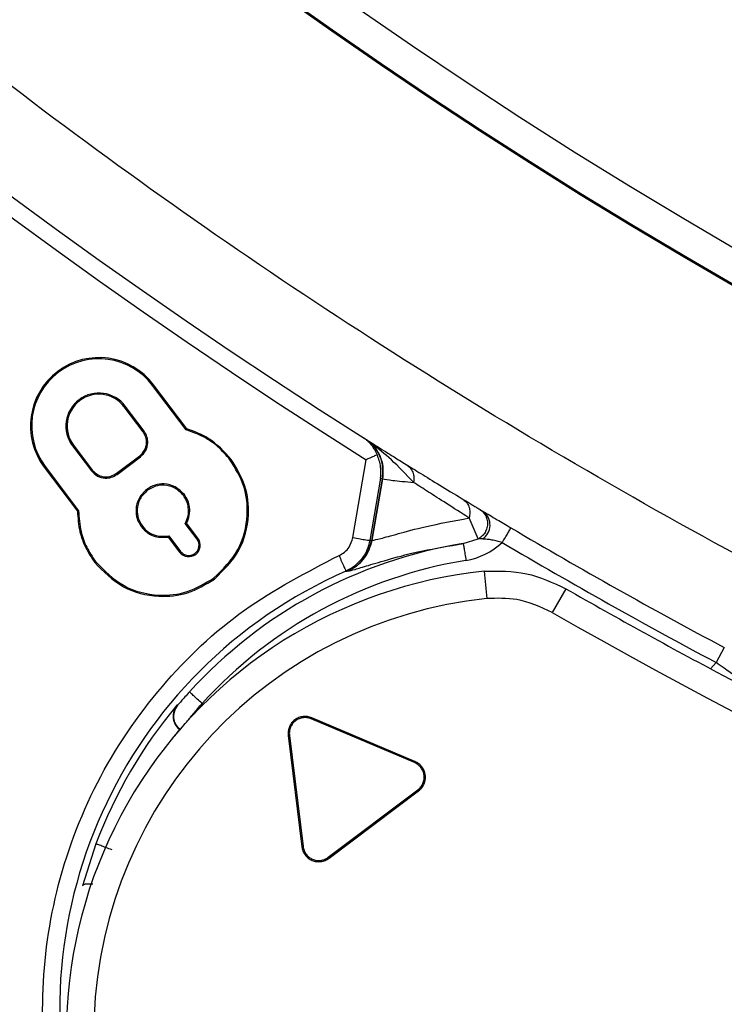
# Model space of a CAD drawing. Units: millimetres. Extents: x 69 to 1126, y 56 to 792.
# Drawn here: x 226 to 236, y 513 to 527 of the extents above; entities that cross this region are included whole.
import ezdxf

# ---------------------------------------------------------------- set-up
doc = ezdxf.new("R2010")
doc.units = ezdxf.units.MM

msp = doc.modelspace()

# ---------------------------------------------------------------- linework, layer by layer
at = {"color": 7, "linetype": 'Continuous', "lineweight": 25}
for p, q in [((227.5985650182, 522.1079419757), (227.6125393289, 522.1184723741)), ((228.0862345282, 521.4607826779), (227.5985650182, 522.1079419757)), ((228.0967026188, 521.4759659875), (227.6125393289, 522.1184723741)), ((227.1985344365, 521.8067534382), (227.1845601258, 521.7962230398)), ((227.4594162699, 521.431476617), (227.1845601258, 521.7962230398)), ((227.4733906314, 521.4420069479), (227.1985344365, 521.8067534382)), ((228.0862345282, 521.4607826779), (228.0967026188, 521.4759659875)), ((227.4733906314, 521.4420069479), (227.4594162699, 521.431476617)), ((226.4287031814, 521.226643978), (226.4426774921, 521.2371743764)), ((226.4287031814, 521.226643978), (226.7035593384, 520.8618975382)), ((226.4426774921, 521.2371743764), (226.7175336362, 520.8724279537)), ((230.7549991464, 521.2964725599), (230.7543900245, 521.2968574397)), ((230.7587137683, 521.2941285105), (230.8092294168, 521.2520135509)), ((227.0676550545, 520.8232215973), (227.4102099135, 521.0813551987)), ((227.0781853855, 520.8092472358), (227.420740329, 521.0673809009)), ((227.420740329, 521.0673809009), (227.4102099135, 521.0813551987)), ((228.7323696657, 521.0187349592), (228.7463439748, 521.0292653598)), ((230.5249435621, 519.8850557997), (230.7193394652, 521.023445969)), ((226.0292455311, 520.9253749202), (226.0152712204, 520.9148445218)), ((226.0152712204, 520.9148445218), (226.499421552, 520.2723553313)), ((226.0292455311, 520.9253749202), (226.5169022761, 520.278232562)), ((226.7035593384, 520.8618975382), (226.7175336362, 520.8724279537)), ((227.0781853855, 520.8092472358), (227.0676550545, 520.8232215973)), ((230.9267505085, 520.7534971156), (230.7712804988, 519.8429892073)), ((230.8019859155, 519.8451671452), (230.9573333914, 520.7439348008)), ((230.803899748, 519.845299401), (230.9592447679, 520.7433691406)), ((230.9569988327, 520.7440385517), (230.9573333914, 520.7439348008)), ((230.9573333717, 520.7439346922), (230.959244769, 520.7433691401)), ((227.5118401165, 520.5904586859), (227.5223705148, 520.5764843752)), ((228.0615118759, 520.5132073578), (228.0475375652, 520.5026769595)), ((226.5169022761, 520.278232562), (226.499421552, 520.2723553313)), ((232.3543129369, 519.8662593976), (232.2217865633, 520.1731160099)), ((227.4345887885, 520.0407869264), (227.4485630992, 520.0513173248)), ((228.2465629729, 519.8646972212), (228.0744717456, 520.0930699933)), ((228.2605372836, 519.8752276196), (228.0952206044, 520.0946102627)), ((227.827694532, 519.8929999758), (227.9930040347, 519.6736268564)), ((227.8348935971, 519.9125214288), (228.0069783453, 519.6841572548)), ((228.2605372836, 519.8752276196), (228.2465629729, 519.8646972212)), ((230.8019859155, 519.8451671452), (230.803899747, 519.8452994014)), ((232.1352861343, 519.7980751277), (232.3545755965, 519.8663805925)), ((227.9930040347, 519.6736268564), (228.0069783453, 519.6841572548)), ((226.7637309982, 519.5352593257), (226.7497566896, 519.5247289246)), ((230.4504372644, 519.3971607221), (230.452230809, 519.3973096221)), ((228.4897881494, 519.2926778088), (228.5003185497, 519.2787034996)), ((233.6348478676, 519.1381089056), (233.4359148199, 518.7911025048)), ((235.9490056791, 518.2786250393), (235.8313939392, 518.0580192053)), ((235.7474298834, 517.9679787791), (235.8313939392, 518.0580192053)), ((227.9632962164, 517.4352314916), (227.9537254934, 517.4340544642)), ((228.321089212, 517.4612151438), (228.3390538936, 517.4471795963)), ((229.9164225915, 517.2357771261), (229.9232595001, 517.251883874)), ((231.4235376503, 516.5960447385), (229.9164225915, 517.2357771261)), ((231.4303745591, 516.6121514863), (229.9232595001, 517.251883874)), ((227.9891616192, 517.0805893385), (227.9174747452, 516.9868873927)), ((229.5961234342, 516.9944143992), (229.578756127, 516.992281962)), ((229.578756127, 516.992281962), (229.7782891571, 515.3672158405)), ((229.5961234342, 516.9944143992), (229.7956564644, 515.369348278)), ((231.4235376503, 516.5960447385), (231.4303745591, 516.6121514863)), ((230.164832296, 515.2126424345), (231.4724143247, 516.197976168)), ((230.1753626944, 515.1986681238), (231.4829447233, 516.1840018575)), ((231.4724143247, 516.197976168), (231.4829447233, 516.1840018575)), ((226.770878296, 515.4082510221), (226.5743204522, 514.7945772267)), ((229.7956564644, 515.369348278), (229.7782891571, 515.3672158405)), ((230.164832296, 515.2126424345), (230.1753626944, 515.1986681238))]:
    msp.add_line(p, q, dxfattribs=at)
at = {"color": 7, "linetype": 'Continuous', "lineweight": 25, "flags": 128}
for points in [[(230.9267505085, 520.7534971156), (230.9436618923, 520.7482181885), (230.9569988742, 520.7440387697)], [(230.7712804988, 519.8429892073), (230.7884417457, 519.8442107293), (230.8019859155, 519.8451671452)], [(230.4214972048, 519.3947533632), (230.4376718854, 519.3961021069), (230.4504372644, 519.3971607221)]]:
    msp.add_lwpolyline(points, dxfattribs=at)
at = {"color": 7, "linetype": 'Continuous', "lineweight": 25}
for centre, radius, start, end in [((274.448454543, 590.3308188213), 115.3589871456571, 90, 270), ((274.4484196092, 590.3307876098), 78.0960946529807, 291.0129964208, 191.1647152386), ((274.4484196091, 590.3307876097), 76.50000000000006, 129.8757114038, 309.8757114038), ((274.4484196091, 590.3307876097), 70.48892657238953, 129.8757114038, 309.8757114038), ((274.4484196091, 590.3307876097), 69.60961179141748, 129.8757114038, 309.8757114038), ((274.4484196091, 590.3307876097), 63.98265150570072, 129.8757114038, 309.8757114038), ((274.4484196091, 590.3307876097), 77.0000000000066, 162.3777115512, 324.4595251406), ((274.4484196091, 590.3307876097), 76.98253961500777, 162.3777115512, 324.4595251406), ((274.5531107599, 590.6888352013), 82.30836045214977, 169.934426926, 237.8217155199), ((274.5531107599, 590.6888352013), 82.05836045660122, 169.9344269265, 237.6851988852), ((274.448454543, 590.3308188213), 116.4, 180, 0), ((274.448454543, 590.3308188213), 116.334479130034, 180, 0), ((274.448454543, 590.3308188213), 116.257595338584, 180, 270), ((274.448454543, 590.3308188213), 99.59567431577901, 186.3231647087, 263.6768352913), ((274.448454543, 590.3308188213), 116.7999999999999, 192.0601774593, 257.9398225407), ((274.5531107599, 590.6888352013), 99.00000000000007, 219.3811744188, 263.7198191039), ((274.5531107599, 590.6888352013), 98.95192241322542, 219.4114169208, 263.6879151034), ((274.448454543, 590.3308188213), 99.34571239198984, 219.2636011969, 263.6768352732), ((274.448454543, 590.3308188213), 99.2889072727513, 219.2994337039, 263.6396325744), ((226.8139052746, 521.516658448), 0.9999981771725108, 37, 217), ((226.8139052746, 521.516658448), 0.9825004444672459, 37, 217), ((226.8136188089, 521.5166987081), 0.4819665826189468, 37, 217), ((226.8136188089, 521.5166987081), 0.4644688499137046, 37, 217), ((232.2779992142, 520.0709866665), 0.2489695791123515, 304.166058509, 50.7892092923), ((274.5531107599, 590.6888352013), 82.05800061413895, 239.4388787144, 241.9365533644), ((228.1267706591, 519.774427238), 0.1674939603560306, 217, 37), ((228.1267706591, 519.774427238), 0.1499962276507658, 217, 36.9999999999), ((233.2396128509, 512.9894468369), 6.897440110289091, 99.2128700574, 137.7238673076), ((274.5531107599, 590.6888352013), 82.30799952489109, 239.438826613, 241.9365533644), ((233.2396132348, 512.9894470297), 6.997837321882597, 113.7478550704, 197.672502835), ((233.1349570179, 512.6314306498), 6.796478845231768, 95.8670820245, 201.4294080497), ((312.3437877289, 527.3036174735), 80.2942708650178, 185.6544669597, 185.939885592), ((274.448454543, 590.3308188213), 82.06186647086476, 240.1750638091, 242), ((233.1349570179, 512.6314306498), 6.396494076006345, 95.8714533642, 341.7449867791), ((274.448454543, 590.3308188213), 82.46186649103232, 240.1750638103, 259.3456311022), ((274.448454543, 590.3308188213), 82.06186647086476, 242, 259.3456311022), ((233.2396132348, 512.9894470297), 6.906167132418883, 139.9413974273, 159.4981108618)]:
    msp.add_arc(centre, radius, start, end, dxfattribs=at)
for centre, major_axis, ratio, start_param, end_param in [((230.4330549, 520.9708109344), (0.2660629191643409, 0.3603443465308375), 0.6705793985, 6.250387247057281, 6.33156448558322), ((233.0678949519, 519.8859058738), (0.7008640651505119, -0.4189305503260811), 0.0001957502, 3.253832985427162, 3.587054425107028)]:
    msp.add_ellipse(centre, major_axis=major_axis, ratio=ratio, start_param=start_param, end_param=end_param, dxfattribs=at)
at = {"color": 7, "linetype": 'Continuous', "lineweight": 25, "extrusion": (3.923743276855386e-07, 2.166636255221108e-07, 0.9999999999998997)}
msp.add_ellipse((232.1813121747, 520.2316805249), major_axis=(-0.7137951396529161, -0.3941477102987392, 3.654723599311182e-07), ratio=0.7971109686, start_param=1.148584194803215, end_param=1.888829704458824, dxfattribs=at)
at = {"color": 7, "linetype": 'Continuous', "lineweight": 25, "extrusion": (2.337714858179872e-09, -4.311261206363915e-09, 1)}
msp.add_ellipse((233.2525329042, 512.9688355391), major_axis=(-3.544545143646559, 5.652365424175741, 3.265495962523346e-08), ratio=0.9980695809, start_param=5.884595490672732, end_param=6.555539634558871, dxfattribs=at)
at = {"color": 7, "linetype": 'Continuous', "lineweight": 25, "extrusion": (-5.375157684443972e-07, -6.689689158219049e-07, 0.9999999999996319)}
msp.add_ellipse((228.1152281346, 517.2719991341), major_axis=(-0.05331150861476885, 0.2374156584464799, 1.301679191101357e-07), ratio=0.8960555525, start_param=2.283670829679901, end_param=2.311772778958991, dxfattribs=at)
at = {"color": 7, "linetype": 'Continuous', "lineweight": 25}
for points, knots in [([(274.5531107599161, 509.9123380017627), (272.6592783349806, 509.9515100159613), (268.8575622461893, 510.0301446800681), (263.1890468954456, 510.6513629461964), (257.5855553263476, 511.6456867275755), (252.084633808449, 513.030006504073), (246.6906207970778, 514.798975755306), (241.4157371592783, 516.9485525183314), (236.1336795966278, 519.5501319346392), (230.9065252874455, 522.6242798505073), (225.7877101339955, 526.1926977348393), (220.9461048640933, 530.1558941931759), (216.4182681685581, 534.490093239322), (212.2440372212076, 539.1572234828411), (208.4554683212552, 544.1176342661564), (205.0558629380462, 549.3604951528998), (202.0639389616379, 554.8656687825907), (199.5081352489461, 560.586465929457), (197.4211544235561, 566.4363950662671), (195.7964746051048, 572.3858507290118), (194.6395059137348, 578.4240113135027), (193.9115188224149, 584.5401244901872), (193.821471607052, 588.6442957172455), (193.7766135645746, 590.6888352012919)], [0, 0, 0, 0, 0.0447795261632053, 0.0898912928206397, 0.1346884774847073, 0.1792816177049903, 0.2239216312756639, 0.2688301536796366, 0.3138769888895622, 0.3630538712213189, 0.412097382192883, 0.4612999142687744, 0.5108761936751907, 0.560179115285536, 0.6092315021362164, 0.6583418815827461, 0.7078076675292132, 0.7572609101896428, 0.8063722267801631, 0.8545525599269044, 0.9029625421218647, 0.951659688865971, 1, 1, 1, 1]), ([(159.2623456613134, 590.3308188213408), (159.2623456613134, 588.6024112927465), (159.3012284428868, 586.8757108737101), (159.4177097317567, 584.2882156477197), (159.4662345488407, 583.4261431013047), (159.5535763606682, 582.1336729819332), (159.6008869539537, 581.4875976863019), (159.6624588026045, 580.7341232598167), (159.6948396039988, 580.3574561300939), (159.7090589394627, 580.1960423847793), (159.7186144728925, 580.0884365607698), (159.7232672355874, 580.036442016156), (159.8888123659598, 578.2014346447764), (160.0905596697308, 576.427605797841), (160.4548195598384, 573.775198011116), (160.5865175058224, 572.8924516574791), (160.7994917353793, 571.5704173788121), (160.90983687759, 570.9099217739648), (161.0453317317107, 570.140257450882), (161.1147697858484, 569.7556539096363), (161.1448913269982, 569.5908728266287), (161.1650528931026, 569.4810296633157), (161.1748733967866, 569.427737726452), (161.5201081873751, 567.5620853667882), (161.8978399366886, 565.7629763234728), (162.5286658564928, 563.0792796873933), (162.7496508368125, 562.1872093913503), (163.0972048905069, 560.8528490508851), (163.2750023795386, 560.1866055356378), (163.4894764928555, 559.4109626528706), (163.5984754644535, 559.0235517750918), (163.6455669684375, 558.8576065474252), (163.6770452404088, 558.7469959555459), (163.6924267364178, 558.6930967188136), (164.2277687630509, 556.8225886624175), (164.7908286650329, 555.0236172256116), (165.7011034691531, 552.3473693130553), (166.0154803099644, 551.4589892145268), (166.5034892706421, 550.1319777072615), (166.7516058472642, 549.4698620814164), (167.0482789556415, 548.6998293213312), (167.1769690702927, 548.3703374698391), (167.2631059505998, 548.1507923816125), (167.3054523202122, 548.0433362675517), (168.0586456985063, 546.1407840162096), (168.811557751211, 544.3700851449154), (170.0067330265337, 541.7438445803022), (170.4160968664761, 540.8734003565617), (171.046619429731, 539.5751959733041), (171.3660009753059, 538.9279598275104), (171.7458308143057, 538.1761201784896), (171.9101628791835, 537.8546042934662), (172.0200617601461, 537.6404162816671), (172.0743177342021, 537.5350733280417), (173.0290037335128, 535.6886734153906), (173.9706537237166, 533.9759387217041), (175.4475800050025, 531.4442863994173), (175.9506346887528, 530.6066456045157), (176.7213554319634, 529.3595604347466), (177.1107514269763, 528.7383624815183), (177.5062071403886, 528.1206852681495), (177.7711920225878, 527.7096835806423), (177.9029556834033, 527.5067208551719), (179.120136454664, 525.6449397155877), (180.2432691940413, 524.0199776373424), (181.9895493002019, 521.627316480442), (182.5819100135634, 520.8372285108405), (183.4858738124628, 519.6633107648856), (183.7897660852209, 519.2738743446737), (184.4026982706692, 518.4987447868413), (184.7101249766306, 518.11504079754), (187.5291583038799, 514.6427392883891), (190.1883932853432, 511.6931227015667), (194.405157600272, 507.4763393096354), (195.8452828730939, 506.1089192586419), (198.0570991503834, 504.1148580554506), (198.8029793194906, 503.4596852949379), (199.9347305027397, 502.4912181514682), (200.5038394750951, 502.0105584016849), (201.0778037801692, 501.5352654577538), (201.4615266850682, 501.2195974563427), (201.654989748942, 501.0614946051498), (203.3818692169777, 499.6594798355815), (204.9469778231353, 498.4543389913204), (207.3396308526413, 496.708048065138), (208.144683261644, 496.1361909565003), (209.3635286933383, 495.2937845029155), (209.9757686970521, 494.8764269845951), (210.5922389498309, 494.4648441132752), (211.0041600277233, 494.1917400914157), (211.2128117922237, 494.0543791284841), (213.054933740286, 492.8500274385743), (214.7175831252716, 491.8225247059956), (217.2492312096928, 490.345591160527), (218.09939558993, 489.8640035331954), (219.3840765128566, 489.1577268076978), (220.0287760761296, 488.8086156333713), (220.785058187128, 488.4083742777615), (221.1100653829818, 488.2383554579557), (221.3269338846399, 488.1253460078912), (221.437178589376, 488.068123819774), (223.2547965663919, 487.1282992190003), (224.9855957348887, 486.2877127732306), (227.6118337868106, 485.0925321283024), (228.4922553290385, 484.7050921911518), (229.8204094398744, 484.1403801239542), (230.4863673829828, 483.8621371676068), (231.2666131522577, 483.5447257684737), (231.6017107029257, 483.4102374658488), (231.825266154344, 483.3209221831298), (231.9394207503294, 483.2755267079222), (233.8032395938075, 482.5376483109188), (235.5724397059908, 481.8870596104382), (238.2486862903668, 480.9767809124239), (239.1445114548787, 480.6842928459949), (240.4938694782499, 480.2619834703352), (241.169953902762, 480.0549356770896), (241.961180993474, 479.8205746766388), (242.3574103348978, 479.705193855769), (242.5273549402541, 479.6561308560976), (242.6406806867796, 479.623507959032), (242.6987750790508, 479.6068338908489), (244.5228600077353, 479.0847612059192), (246.3018474447668, 478.6214273011463), (248.9855429278226, 477.9905964452413), (249.8826453364127, 477.7910192714023), (251.23210821095, 477.5077150348122), (251.9077922104401, 477.3700796450028), (252.6977588590843, 477.2165423070434), (253.093159553885, 477.1415339600143), (253.2627064533489, 477.1097648446783), (253.3757576018774, 477.088669295062), (253.4339385635249, 477.0778589718029), (255.2456374411766, 476.742591215153), (257.0081822374857, 476.4586781905562), (259.6605892572943, 476.094412749316), (260.5461575541477, 475.9832630213011), (261.8766608634066, 475.8319567150938), (262.5424503442971, 475.76015934853), (263.320146751775, 475.6831507317385), (263.7092305609342, 475.6463360866119), (263.8760312626793, 475.6309205507103), (263.987242953463, 475.620724019749), (264.0446799725463, 475.61550131285), (267.5411263041187, 475.3000386359442), (270.9918156575313, 475.1447099396543), (276.1767739857679, 475.1446980974898), (277.903430380794, 475.1835790109149), (280.4909255490786, 475.3000618506983), (281.3530090806565, 475.3485879099333), (282.6455122171346, 475.4359328325436), (283.291608157828, 475.4832452935286), (284.0451139242944, 475.5448199042607), (284.4217985394248, 475.5772022370403), (284.5832201677068, 475.5914222615186), (284.6908313335441, 475.6009782616138), (284.7428313481619, 475.6056315138996), (286.5778387209995, 475.771176644447), (288.3516675686348, 475.9729239483473), (291.0040753553537, 476.3371838384869), (291.8868217088126, 476.4688817844549), (293.2088559869513, 476.6818560139353), (293.869351591469, 476.7922011560947), (294.6390159140535, 476.9276960101301), (295.0236194550216, 476.9971340642183), (295.1884005379041, 477.0272556053455), (295.2982437011325, 477.0474171714345), (295.3515356378678, 477.0572376750943), (297.2171879988857, 477.4024724660275), (299.0162970428519, 477.780204215526), (301.6999936789282, 478.4110301353422), (302.5920639748067, 478.6320151156218), (303.9264243147813, 478.9795691691852), (304.5926678297222, 479.1573666581338), (305.3683107120254, 479.3718407713216), (305.7557215895457, 479.4808397428471), (305.9216668170957, 479.5279312467981), (306.0322774088963, 479.5594095187471), (306.086176645523, 479.574791014726), (307.9566847027211, 480.1101330416304), (309.7556561399088, 480.6731929437623), (312.4319040524597, 481.5834677478961), (313.3202841508902, 481.8978445886769), (314.6472956578662, 482.3858535492507), (315.3094112835309, 482.6339701258062), (316.079444043344, 482.9306432340792), (316.4089358947065, 483.0593333486797), (316.6284809828435, 483.1454702289518), (316.7359370967741, 483.1878165985111), (318.6384893487246, 483.9410099770934), (320.4091882203043, 484.693922029934), (323.0354287849177, 485.8890973052567), (323.9058730085868, 486.2984611451657), (325.2040773916301, 486.928983708319), (325.8513135372896, 487.2483652538304), (326.603153186107, 487.628195092734), (326.924669071033, 487.7925271575665), (327.1388570827652, 487.9024260384973), (327.2442000362945, 487.9566820125044), (329.0905999494314, 488.9113680120887), (330.8033346433451, 489.8530180024231), (333.334986965632, 491.3299442837101), (334.1726277604764, 491.8329989674281), (335.4197129300735, 492.6037197105417), (336.0409108831944, 492.9931157054938), (336.6585880964233, 493.3885714188269), (337.0695897838302, 493.6535563009695), (337.2725525091345, 493.785319961679), (339.1343336492322, 495.0025007333172), (340.7592957277037, 496.125633472861), (343.1519568846044, 497.8719135790214), (343.9420448541491, 498.4642742923409), (345.1159625999337, 499.3682380911145), (345.5053990200745, 499.6721303638201), (346.2805285777364, 500.2850625491424), (346.6642325668803, 500.5924892549879), (350.1365340755154, 503.4115225818891), (353.0861506640647, 506.0707575649256), (357.3029340541522, 510.2875218778994), (358.670354104839, 511.7276471503947), (360.6644153080234, 513.9394634276902), (361.3195880686094, 514.6853435968819), (362.2880552123015, 515.8170947803831), (362.7687149622237, 516.3862037528959), (363.2440079063361, 516.9601680581745), (363.5596759078775, 517.3438909632205), (363.7177787592477, 517.5373540272982), (365.1197935285562, 519.2642334949494), (366.3249343727013, 520.8293421009358), (368.0712252988829, 523.2219951304418), (368.6430824075491, 524.0270475394873), (369.4854888612198, 525.2458929713102), (369.9028463795939, 525.8581329751044), (370.3144292509837, 526.4746032279874), (370.5875332728933, 526.8865243059548), (370.7248942358795, 527.0951760705378), (371.9292459258042, 528.9372980186154), (372.956748658389, 530.5999474036064), (374.4336822038577, 533.1315954880276), (374.9152698311876, 533.9817598682632), (375.6215465566802, 535.266440791185), (375.9706577310036, 535.911140354455), (376.3708990866087, 536.6674224654489), (376.5409179064113, 536.9924296613004), (376.6539273564745, 537.2092981629571), (376.711149544586, 537.3195428676837), (377.6509741454295, 539.1371608448471), (378.4915605912271, 540.8679600134141), (379.6867412361528, 543.4941980653373), (380.0741811732947, 544.374619607548), (380.6388932404689, 545.7027737183312), (380.9171361968019, 546.3687316614065), (381.2345475959139, 547.148977430631), (381.3690358985293, 547.4840749812752), (381.4583511812423, 547.7076304326771), (381.5037466564411, 547.82178502864), (382.2416250534727, 549.6856038722154), (382.8922137539658, 551.4548039844436), (383.80249245198, 554.1310505688198), (384.0949805184062, 555.0268757333203), (384.5172898940564, 556.376233756657), (384.7243376872958, 557.0523181811476), (384.958698687737, 557.8435452718271), (385.0740795086014, 558.2397746132327), (385.1231425082707, 558.409719218581), (385.1557654053352, 558.5230449651012), (385.1724394735182, 558.5811393573758), (385.6945121583647, 560.405224285769), (386.1578460631114, 562.1842117226555), (386.7886769190273, 564.8679072057099), (386.988254092878, 565.7650096143353), (387.2715583294944, 567.1144724889796), (387.4091937193191, 567.7901564885368), (387.5627310572991, 568.5801231372831), (387.637739404339, 568.9755238321409), (387.6695085196798, 569.1450707316304), (387.6906040692994, 569.2581218801764), (387.7014143925644, 569.3163028418504), (388.0366821491864, 571.1280017192001), (388.3205951737692, 572.8905465153637), (388.6848606150095, 575.5429535351727), (388.7960103430281, 576.4285218320628), (388.9473166492448, 577.7590251414314), (389.0191140158145, 578.4248146223903), (389.0961226326154, 579.2025110299722), (389.1329372777473, 579.5915948391893), (389.1483528136513, 579.7583955409606), (389.1585493446144, 579.869607231762), (389.1637718028094, 579.9270414941826), (389.4792506463918, 583.4236670099242), (389.6345634247354, 586.8736613585811), (389.6345634247354, 590.3308188213407)], [0, 0, 0, 0, 0.0156249999999972, 0.0156249999999972, 0.0234374999999959, 0.0234374999999959, 0.0273437499999952, 0.0292968749999949, 0.0302734374999947, 0.0307617187499946, 0.0307617187499946, 0.0312499999999945, 0.0312499999999945, 0.0468749999999918, 0.0468749999999918, 0.0546874999999904, 0.0546874999999904, 0.0585937499999897, 0.0605468749999894, 0.0615234374999892, 0.0620117187499891, 0.0620117187499891, 0.0624999999999891, 0.0624999999999891, 0.0781249999999871, 0.0781249999999871, 0.085937499999986, 0.085937499999986, 0.0898437499999856, 0.0917968749999853, 0.0927734374999852, 0.0932617187499851, 0.0932617187499851, 0.093749999999985, 0.093749999999985, 0.109374999999982, 0.109374999999982, 0.1171874999999806, 0.1171874999999806, 0.1210937499999799, 0.1230468749999796, 0.1240234374999794, 0.1240234374999794, 0.1249999999999793, 0.1249999999999793, 0.1406249999999774, 0.1406249999999774, 0.1484374999999765, 0.1484374999999765, 0.152343749999976, 0.1542968749999758, 0.1552734374999757, 0.1552734374999757, 0.1562499999999755, 0.1562499999999755, 0.1718749999999741, 0.1718749999999741, 0.1796874999999734, 0.1796874999999734, 0.183593749999973, 0.1855468749999727, 0.1855468749999727, 0.1874999999999725, 0.1874999999999725, 0.2031249999999708, 0.2031249999999708, 0.2109374999999699, 0.2109374999999699, 0.2148437499999695, 0.2148437499999695, 0.218749999999969, 0.218749999999969, 0.2499999999999653, 0.2499999999999653, 0.2656249999999634, 0.2656249999999634, 0.2734374999999625, 0.2734374999999625, 0.277343749999962, 0.2792968749999618, 0.2792968749999618, 0.2812499999999616, 0.2812499999999616, 0.2968749999999609, 0.2968749999999609, 0.3046874999999604, 0.3046874999999604, 0.3085937499999603, 0.3105468749999603, 0.3105468749999603, 0.3124999999999602, 0.3124999999999602, 0.3281249999999608, 0.3281249999999608, 0.3359374999999611, 0.3359374999999611, 0.3398437499999613, 0.3417968749999613, 0.3427734374999613, 0.3427734374999613, 0.3437499999999614, 0.3437499999999614, 0.3593749999999624, 0.3593749999999624, 0.3671874999999628, 0.3671874999999628, 0.371093749999963, 0.3730468749999632, 0.3740234374999633, 0.3740234374999633, 0.3749999999999633, 0.3749999999999633, 0.3906249999999642, 0.3906249999999642, 0.3984374999999648, 0.3984374999999648, 0.402343749999965, 0.4042968749999651, 0.4052734374999651, 0.4057617187499651, 0.4057617187499651, 0.4062499999999651, 0.4062499999999651, 0.4218749999999667, 0.4218749999999667, 0.4296874999999676, 0.4296874999999676, 0.433593749999968, 0.4355468749999681, 0.4365234374999682, 0.4370117187499683, 0.4370117187499683, 0.4374999999999684, 0.4374999999999684, 0.4531249999999698, 0.4531249999999698, 0.4609374999999705, 0.4609374999999705, 0.4648437499999709, 0.466796874999971, 0.4677734374999711, 0.4682617187499711, 0.4682617187499711, 0.4687499999999711, 0.4687499999999711, 0.4999999999999729, 0.4999999999999729, 0.5156249999999737, 0.5156249999999737, 0.5234374999999741, 0.5234374999999741, 0.5273437499999744, 0.5292968749999744, 0.5302734374999745, 0.5307617187499745, 0.5307617187499745, 0.5312499999999745, 0.5312499999999745, 0.5468749999999754, 0.5468749999999754, 0.5546874999999757, 0.5546874999999757, 0.5585937499999759, 0.560546874999976, 0.561523437499976, 0.5620117187499761, 0.5620117187499761, 0.5624999999999761, 0.5624999999999761, 0.5781249999999779, 0.5781249999999779, 0.5859374999999789, 0.5859374999999789, 0.5898437499999792, 0.5917968749999795, 0.5927734374999796, 0.5932617187499796, 0.5932617187499796, 0.5937499999999796, 0.5937499999999796, 0.6093749999999811, 0.6093749999999811, 0.617187499999982, 0.617187499999982, 0.6210937499999825, 0.6230468749999827, 0.6240234374999828, 0.6240234374999828, 0.6249999999999829, 0.6249999999999829, 0.6406249999999839, 0.6406249999999839, 0.6484374999999843, 0.6484374999999843, 0.6523437499999847, 0.6542968749999848, 0.6552734374999848, 0.6552734374999848, 0.6562499999999849, 0.6562499999999849, 0.6718749999999861, 0.6718749999999861, 0.6796874999999868, 0.6796874999999868, 0.683593749999987, 0.6855468749999871, 0.6855468749999871, 0.6874999999999872, 0.6874999999999872, 0.703124999999988, 0.703124999999988, 0.7109374999999885, 0.7109374999999885, 0.7148437499999887, 0.7148437499999887, 0.7187499999999889, 0.7187499999999889, 0.7499999999999903, 0.7499999999999903, 0.765624999999991, 0.765624999999991, 0.7734374999999913, 0.7734374999999913, 0.7773437499999916, 0.7792968749999916, 0.7792968749999916, 0.7812499999999917, 0.7812499999999917, 0.7968749999999932, 0.7968749999999932, 0.8046874999999939, 0.8046874999999939, 0.8085937499999943, 0.8105468749999946, 0.8105468749999946, 0.8124999999999948, 0.8124999999999948, 0.8281249999999969, 0.8281249999999969, 0.835937499999998, 0.835937499999998, 0.8398437499999984, 0.8417968749999988, 0.842773437499999, 0.842773437499999, 0.8437499999999991, 0.8437499999999991, 0.859375000000001, 0.859375000000001, 0.867187500000002, 0.867187500000002, 0.8710937500000024, 0.8730468750000027, 0.8740234375000027, 0.8740234375000027, 0.8750000000000027, 0.8750000000000027, 0.8906250000000038, 0.8906250000000038, 0.8984375000000042, 0.8984375000000042, 0.9023437500000044, 0.9042968750000046, 0.9052734375000046, 0.9057617187500047, 0.9057617187500047, 0.9062500000000047, 0.9062500000000047, 0.921875000000004, 0.921875000000004, 0.9296875000000037, 0.9296875000000037, 0.9335937500000033, 0.9355468750000032, 0.9365234375000032, 0.9370117187500032, 0.9370117187500032, 0.9375000000000032, 0.9375000000000032, 0.9531250000000028, 0.9531250000000028, 0.9609375000000026, 0.9609375000000026, 0.9648437500000024, 0.9667968750000023, 0.9677734375000022, 0.9682617187500022, 0.9682617187500022, 0.9687500000000023, 0.9687500000000023, 1, 1, 1, 1]), ([(228.7323696656736, 521.0187349592362), (228.6741389379587, 521.0864602164448), (228.5606508772863, 521.2184525236123), (228.3389265910802, 521.3706900424748), (228.1726620039279, 521.4299685756356), (228.086234528169, 521.4607826778779)], [0, 0, 0, 0, 0.3359980257959285, 0.6548392203512602, 1, 1, 1, 1]), ([(228.7463439747728, 521.029265359752), (228.6424606036954, 521.1428670896396), (228.4594806273936, 521.3429649650466), (228.2061916420358, 521.4358253182842), (228.0967026187697, 521.4759659874956)], [0, 0, 0, 0, 0.5677308150155395, 1, 1, 1, 1]), ([(227.4102099135271, 521.0813551986864), (227.4370571266236, 521.1076248868006), (227.4898533732431, 521.1592854046839), (227.514632942606, 521.2615548115352), (227.5048833226004, 521.3563804147069), (227.4747506343721, 521.4061494302211), (227.4594162699048, 521.4314766170057)], [0, 0, 0, 0, 0.2837041233992691, 0.5579168613188135, 0.7750262465114741, 1, 1, 1, 1]), ([(227.4207403289994, 521.0673809008579), (227.4494662401134, 521.0954891416288), (227.5059573150183, 521.1507655340306), (227.532470660302, 521.2601926683983), (227.5220393574828, 521.3616550177751), (227.4897980040881, 521.414907285346), (227.4733906314348, 521.4420069479431)], [0, 0, 0, 0, 0.2837029327595565, 0.55791732981734, 0.7750275857074812, 0.9999999999999999, 0.9999999999999999, 0.9999999999999999, 0.9999999999999999]), ([(230.6871166763935, 521.3393645191748), (230.6964967764588, 521.3334329303982), (230.7119465045586, 521.3236631589501), (230.7285497389585, 521.3131735084819), (230.7419316147842, 521.3047217290003), (230.7501691206472, 521.2995218321231), (230.7542878767107, 521.2969218817074)], [0, 0, 0, 0, 0.3399935667616902, 0.559994896174642, 0.7799972807911026, 1, 1, 1, 1]), ([(230.7068984877847, 521.3251106659468), (230.7182557578776, 521.3154653368348), (230.7314801504047, 521.3042343264613), (230.7487814607404, 521.2876190528642), (230.7657258033175, 521.2706990439779), (230.8167507034108, 521.2147991439032), (230.8524446306361, 521.1471769377207), (230.8797330554656, 521.0954789702047)], [0, 0, 0, 0, 0.1765259774696076, 0.2055466496950535, 0.2579156153170605, 0.4326678087089177, 1, 1, 1, 1]), ([(230.7548942585315, 521.2965391490287), (230.7555065435848, 521.2961526976535), (230.7565999436925, 521.2954625844898), (230.7580676873413, 521.2945362864758), (230.7587135200611, 521.2941286992474)], [0, 0, 0, 0, 0.5599826165920829, 1, 1, 1, 1]), ([(230.7587135200718, 521.2941286992408), (230.7882834960346, 521.2754777189118), (230.8474182210833, 521.2381790550568), (230.977323715319, 521.1565905479325), (231.1260518220217, 521.0635473602181), (231.2401772049139, 520.9926357065264), (231.2999678705172, 520.9554848565942)], [0, 0, 0, 0, 0.2500144189757909, 0.4999846446594775, 0.7380403013767111, 1, 1, 1, 1]), ([(230.8035962470651, 521.2560648738099), (230.864787916575, 521.1695107107051), (230.9743031614191, 521.014603998066), (230.9622967155784, 520.8268744065641), (230.9569988742514, 520.7440387696599)], [0, 0, 0, 0, 0.5587502415489035, 1, 1, 1, 1]), ([(230.9573333914299, 520.7439348008152), (230.9608746833766, 520.8498341778749), (230.9672091435484, 521.0392609171306), (230.8542169509022, 521.1893125958441), (230.8043932573859, 521.2554775996089)], [0, 0, 0, 0, 0.5590518924408376, 1, 1, 1, 1]), ([(230.9592447679658, 520.7433691409663), (230.9640291453819, 520.7890370965775), (230.9735962187726, 520.8803569580642), (230.9480975830309, 521.0165943245719), (230.8954916990334, 521.1447825482356), (230.8379300772728, 521.21620346491), (230.8091376896178, 521.2519282873989)], [0, 0, 0, 0, 0.250130456363213, 0.5001730058400627, 0.7499859778772153, 1, 1, 1, 1]), ([(231.4126122593732, 520.6919560950353), (231.299481453844, 520.8098186910914), (231.0732545308818, 521.0455077442488), (230.8972290859609, 521.1831850784395), (230.8092298587722, 521.2520131902822)], [0, 0, 0, 0, 0.5000766665961466, 1, 1, 1, 1]), ([(228.5003185497467, 519.2787034995848), (228.6345539290972, 519.4100490241447), (228.8985319719367, 519.6683440777795), (229.0224281732642, 520.1796799327595), (228.9736765554304, 520.6537951773677), (228.8230150474154, 520.9026328218841), (228.7463439747728, 521.029265359752)], [0, 0, 0, 0, 0.2837066282172184, 0.5579178963082573, 0.7750260864056401, 0.9999999999999999, 0.9999999999999999, 0.9999999999999999, 0.9999999999999999]), ([(230.8797330554655, 521.0954789702049), (230.8625619885554, 521.0879660851782), (230.8342658368422, 521.0755856235776), (230.7915251292599, 521.056628553345), (230.7601043277926, 521.0423990769392), (230.7377695915044, 521.0320797954566), (230.7264926553455, 521.0268093413202), (230.721642322079, 521.0245319267789), (230.7198378859022, 521.0236817086516), (230.719340201994, 521.0234472088748)], [0, 0, 0, 0, 0.3433071024116319, 0.5657347854340876, 0.7881218785430777, 0.9126839267513079, 0.9674967444550695, 0.9910352344639292, 1, 1, 1, 1]), ([(230.9267505084618, 520.7534971156256), (230.9314245555639, 520.8091027580684), (230.9409238953256, 520.9221133629464), (230.9003453617175, 521.0370802785293), (230.8797330554657, 521.0954789702046)], [0, 0, 0, 0, 0.4920391542265101, 1, 1, 1, 1]), ([(228.4897881493843, 519.2926778087996), (228.6221448343028, 519.4221847735822), (228.8824280422573, 519.6768639253521), (229.0045905079121, 520.1810420096804), (228.9565205697892, 520.6485204897516), (228.8079677326652, 520.8938748861718), (228.7323696656736, 521.0187349592362)], [0, 0, 0, 0, 0.2837069289166105, 0.5579177932934908, 0.7750257691108378, 1, 1, 1, 1]), ([(231.2999690339975, 520.9554841349283), (231.3692316743162, 520.9126088227094), (231.5092165309578, 520.825954684103), (231.7729520749623, 520.6638912882537), (232.0067169439881, 520.522159447092), (232.1197531935817, 520.4536254717359)], [0, 0, 0, 0, 0.335898791385681, 0.6788759992670333, 1, 1, 1, 1]), ([(231.3021421046968, 520.9541199589137), (231.3220340714855, 520.9387855074563), (231.3618177872349, 520.9081167724621), (231.400352808006, 520.842083848361), (231.4196352182499, 520.7678363743078), (231.41325108335, 520.7174690237422), (231.4100590001273, 520.6922852240208)], [0, 0, 0, 0, 0.2500013739664186, 0.5000000102788755, 0.7499987698304785, 0.9999999999999999, 0.9999999999999999, 0.9999999999999999, 0.9999999999999999]), ([(226.7035593383726, 520.8618975382046), (226.7316675791439, 520.8331716270911), (226.7869439715462, 520.7766805521874), (226.8963711059126, 520.7501672069028), (226.9978334552889, 520.7605985097222), (227.0510857228599, 520.7928398631162), (227.0781853854574, 520.8092472357692)], [0, 0, 0, 0, 0.2837029327614031, 0.5579173298163032, 0.7750275857047905, 0.9999999999999999, 0.9999999999999999, 0.9999999999999999, 0.9999999999999999]), ([(226.717533636201, 520.8724279536773), (226.7438033243154, 520.8455807405809), (226.795463842199, 520.7927844939619), (226.8977332490497, 520.7680049245987), (226.9925588522208, 520.7777545446048), (227.0423278677354, 520.8078872328324), (227.0676550545204, 520.8232215972995)], [0, 0, 0, 0, 0.283704123401368, 0.5579168613180929, 0.775026246509411, 0.9999999999999999, 0.9999999999999999, 0.9999999999999999, 0.9999999999999999]), ([(230.9592447701541, 520.743369140003), (230.9953412532989, 520.7370732925814), (231.0674431110237, 520.7244974886386), (231.2977385590384, 520.7022693493839), (231.4127407813319, 520.6911693235962)], [0, 0, 0, 0, 0.5006318045580658, 1, 1, 1, 1]), ([(227.511840116463, 520.5904586858856), (227.4696914509697, 520.5492173484827), (227.3868041687349, 520.4681143685175), (227.3478992807954, 520.3075580711791), (227.363205815856, 520.1586857306737), (227.410513754225, 520.0805501591497), (227.4345887885175, 520.0407869264078)], [0, 0, 0, 0, 0.2837012393054625, 0.557911488240549, 0.7750209278217093, 1, 1, 1, 1]), ([(228.061511875929, 520.51320735783), (228.0202692208234, 520.5553573547076), (227.9391646770748, 520.6382462050256), (227.7786057651026, 520.6771483743485), (227.6297357268697, 520.6618397048584), (227.5516019598188, 520.6145328722372), (227.511840116463, 520.5904586858856)], [0, 0, 0, 0, 0.2837097983363664, 0.5579212514847318, 0.7750285617495922, 1, 1, 1, 1]), ([(228.0475375651502, 520.5026769595432), (228.0081334915595, 520.5429482524821), (227.9306448830323, 520.6221422588137), (227.777243776138, 520.6593107618011), (227.635010462323, 520.6446837704453), (227.5603599160174, 520.5994855771871), (227.5223705148144, 520.5764843751555)], [0, 0, 0, 0, 0.2837108141531618, 0.5579209002909246, 0.7750274966024415, 1, 1, 1, 1]), ([(232.2183765606925, 520.1740901503268), (232.1051867416898, 520.2464695853653), (231.8776980564839, 520.3919376376857), (231.6171654507853, 520.558768347233), (231.4799141010688, 520.6471538447375), (231.410295249284, 520.691986167796)], [0, 0, 0, 0, 0.3279490851072107, 0.6591114540412845, 1, 1, 1, 1]), ([(227.5223705148144, 520.5764843751555), (227.4821004902212, 520.5370815568841), (227.4029079777201, 520.459594438114), (227.3657368847989, 520.3061958220776), (227.3803618427506, 520.1639603149775), (227.4255610893865, 520.0893080496255), (227.448563099202, 520.0513173248197)], [0, 0, 0, 0, 0.2837022799101789, 0.5579111653237316, 0.7750198848131177, 1, 1, 1, 1]), ([(228.0744717456037, 520.0930699932529), (228.0908944160112, 520.1298532966657), (228.1236782241463, 520.2032820833207), (228.1253959361367, 520.3173432662352), (228.1005451774735, 520.4201306835489), (228.0654061163369, 520.4748511003273), (228.0475375651502, 520.5026769595432)], [0, 0, 0, 0, 0.2766744047910513, 0.5523121622417019, 0.772346420595748, 1, 1, 1, 1]), ([(228.0952206043702, 520.094610262714), (228.1109372056005, 520.1325075794125), (228.1423360834824, 520.2082194462236), (228.1421840388235, 520.3244579411447), (228.1157750980654, 520.4290602640201), (228.0798024182426, 520.4848438379486), (228.061511875929, 520.51320735783)], [0, 0, 0, 0, 0.2763046331588698, 0.5520058254075584, 0.7722144569993606, 1, 1, 1, 1]), ([(232.1197532396997, 520.4536254438732), (232.1543024516777, 520.4327730726384), (232.2112092364524, 520.398426662577), (232.2787276806181, 520.3578164786344), (232.3314826909346, 520.3261331992055), (232.3581146777572, 520.3101684035934), (232.3714317567424, 520.3021853550297)], [0, 0, 0, 0, 0.33996947167497, 0.5599713697333473, 0.7799677484064174, 1, 1, 1, 1]), ([(232.1200291521471, 520.4534500792644), (232.1411796739804, 520.4377409582161), (232.1834806775226, 520.4063227459208), (232.2224109759514, 520.3351331127606), (232.2385704963555, 520.2543830846674), (232.2272198017814, 520.2004391377654), (232.2215444409761, 520.1734671000692)], [0, 0, 0, 0, 0.2500002318097971, 0.4999999893484985, 0.7499993991924543, 1, 1, 1, 1]), ([(232.3714319334601, 520.3021849102122), (232.3871370282971, 520.2912038434094), (232.4203188746897, 520.2680029601511), (232.4593018088461, 520.216737165794), (232.4858968141483, 520.1528840694317), (232.49346984646, 520.080826245705), (232.4801921908422, 520.0093750562868), (232.4486114139541, 519.9472064844362), (232.4057010885098, 519.8982977567531), (232.3708039251068, 519.8770288396722), (232.3542891951786, 519.8669635395962)], [0, 0, 0, 0, 0.1094595671141849, 0.2312670238446922, 0.3629540694861012, 0.5001853241136214, 0.6373861363278043, 0.7689890478590751, 0.8906764013739086, 1, 1, 1, 1]), ([(226.4994215520359, 520.2723553312989), (226.5068804336698, 520.1708160102361), (226.5204238056683, 519.9864472448995), (226.6119310628136, 519.7317830875677), (226.7038187052284, 519.5937411331596), (226.7497566895794, 519.5247289246107)], [0, 0, 0, 0, 0.3800449058625604, 0.6900618335133151, 1, 1, 1, 1]), ([(226.516902276115, 520.2782325619731), (226.5241073029252, 520.1759881579118), (226.5370439322819, 519.9924082776431), (226.6276003355465, 519.7393434230287), (226.7182532692935, 519.6034385373307), (226.7637309982296, 519.5352593257224)], [0, 0, 0, 0, 0.3851593112041444, 0.6915537420784132, 1, 1, 1, 1]), ([(230.803899747019, 519.8452994014298), (230.8371130499077, 519.8515142141379), (230.9034621077132, 519.8639293289189), (231.1679436561, 519.9375586040491), (231.5511175673095, 520.0450893254624), (231.9989434049058, 520.1305747404334), (232.2217848949507, 520.1731129230258)], [0, 0, 0, 0, 0.2516544263073294, 0.5027212780978723, 0.7525503844283286, 1, 1, 1, 1]), ([(232.4353916170194, 520.2638946300543), (232.4626746952811, 520.2476110303467), (232.5170956277972, 520.2151305062538), (232.6506139331613, 520.1358484747351), (232.7620487772797, 520.0699788281132), (232.8301268931455, 520.0297375420932)], [0, 0, 0, 0, 0.2811749184630837, 0.560853182187133, 1, 1, 1, 1]), ([(227.4345887885175, 520.0407869264078), (227.4633834595589, 520.0093700547387), (227.5199622794609, 519.947638857272), (227.6573247537561, 519.8824578921264), (227.7632683872421, 519.8890134365625), (227.8276945320196, 519.8929999758293)], [0, 0, 0, 0, 0.2888311184208521, 0.5675259775582592, 1, 1, 1, 1]), ([(227.448563099202, 520.0513173248197), (227.4768472796773, 520.0206076889162), (227.5324234177174, 519.9602657261844), (227.6680401810147, 519.8979420944095), (227.7717783323731, 519.9070065368992), (227.8348935971481, 519.9125214287716)], [0, 0, 0, 0, 0.2886750407735301, 0.567223219665674, 0.9999999999999999, 0.9999999999999999, 0.9999999999999999, 0.9999999999999999]), ([(228.0952206043702, 520.094610262714), (228.0928789395896, 520.0944224638814), (228.0890220799366, 520.094113148156), (228.0836294583234, 520.0937098861752), (228.0790575615984, 520.0933806085262), (228.0760003509328, 520.0931735316772), (228.0744717456037, 520.0930699932529)], [0, 0, 0, 0, 0.3399999911953615, 0.559999987597852, 0.7799999943396362, 1, 1, 1, 1]), ([(232.830126893142, 520.0297375420954), (232.8277036327746, 520.0255790771331), (232.8228619523294, 520.0172704534457), (232.7888373038872, 519.9596239295216), (232.7470128072211, 519.888801708998), (232.7176924278917, 519.8392605983969), (232.7030139918025, 519.8144592130677)], [0, 0, 0, 0, 0.279860268499422, 0.5591615360830294, 0.7793064289662842, 1, 1, 1, 1]), ([(227.8276945320196, 519.8929999758292), (227.8285204306344, 519.8951992643638), (227.8298807342403, 519.8988216219635), (227.8317546020047, 519.9038944280334), (227.8333311535492, 519.9081986629501), (227.834372782616, 519.9110805068334), (227.8348935971481, 519.9125214287716)], [0, 0, 0, 0, 0.3399999911892658, 0.5599999875892632, 0.7799999943357716, 1, 1, 1, 1]), ([(230.3208229323472, 519.6235762888773), (230.3487735226238, 519.6389449873927), (230.4053824511175, 519.670071541311), (230.4851278488221, 519.7565638229227), (230.5099238807286, 519.8365843707388), (230.5249437516165, 519.8850557673363)], [0, 0, 0, 0, 0.2777313496739559, 0.5624952445928257, 1, 1, 1, 1]), ([(230.5249435621072, 519.8850557996977), (230.5604148524247, 519.8789984201909), (230.6312934389587, 519.8668945893548), (230.7117002651537, 519.8531636351976), (230.7602626954023, 519.8448707011905), (230.7676074911734, 519.843616441354), (230.7712804988449, 519.8429892073035)], [0, 0, 0, 0, 0.2798156812307467, 0.55912654425945, 0.7795266695530384, 1, 1, 1, 1]), ([(230.7712804988474, 519.8429892073034), (230.7594378335023, 519.7955611599486), (230.7345260091858, 519.6957931475162), (230.6532767421008, 519.5694216429542), (230.5485770813799, 519.4624969915448), (230.4647563965045, 519.4178139348633), (230.4214972048083, 519.3947533631508)], [0, 0, 0, 0, 0.2471432535368409, 0.5198820648684008, 0.7522149356868336, 1, 1, 1, 1]), ([(230.4504372644359, 519.3971607220531), (230.4989716432337, 519.423663841914), (230.5960979095277, 519.4767014853535), (230.7327603755008, 519.6252080494083), (230.7757632581899, 519.7618465673653), (230.8019859155328, 519.8451671452468)], [0, 0, 0, 0, 0.2804460313286323, 0.5612243649667445, 1, 1, 1, 1]), ([(230.4522308210832, 519.397309623247), (230.4960005879548, 519.420478033393), (230.5835816383252, 519.4668368294531), (230.6873920681008, 519.5746923506424), (230.7675197998243, 519.7011550114133), (230.7917769252353, 519.797266468509), (230.803899738515, 519.8452994167114)], [0, 0, 0, 0, 0.2498814908234374, 0.4999999999692384, 0.7501185100250494, 1, 1, 1, 1]), ([(230.4522308089694, 519.3973096220647), (230.480376136245, 519.4025839127456), (230.5355036362094, 519.4129145248749), (230.7383711395498, 519.4762739429696), (231.0511558024998, 519.5687760911501), (231.4761763115095, 519.6864305560005), (231.9255702619987, 519.7624378894205), (232.1353125578766, 519.7979122267982)], [0, 0, 0, 0, 0.2069017280789215, 0.4052528824988985, 0.6143266770373856, 0.819997558647633, 1, 1, 1, 1]), ([(232.4178188678311, 519.864985900017), (232.4037806413569, 519.8656576555692), (232.3769947195394, 519.8669394123302), (232.3614497591439, 519.8668670793356), (232.3540517528108, 519.8668326553205)], [0, 0, 0, 0, 0.5240897278014114, 1, 1, 1, 1]), ([(232.7029394066133, 519.8144890030392), (232.6784656868537, 519.8214839198366), (232.6282447941567, 519.8358377234008), (232.5540210428466, 519.8514847510091), (232.4810798342955, 519.8607514676758), (232.4389518038368, 519.863571347052), (232.4178188678311, 519.864985900017)], [0, 0, 0, 0, 0.2371211874900403, 0.4865806191322921, 0.7424503637638055, 1, 1, 1, 1]), ([(233.2396132347589, 505.7416192270571), (232.7075932798192, 505.7756497784036), (231.6283758782823, 505.844681706353), (230.0619970907216, 506.4080709716267), (228.6301026454872, 507.3084740285583), (227.4485384783819, 508.5248497478653), (226.5952285944336, 509.9456512613153), (226.0893820776815, 511.4859508725002), (225.9320496713551, 513.0994805408761), (226.1408684489145, 514.7436225615053), (226.7324673414195, 516.332816360597), (227.6805106346208, 517.7337034267724), (228.8873213527456, 518.8802553999789), (229.8474894040879, 519.3781362391572), (230.3208229323472, 519.6235762888772)], [0, 0, 0, 0, 0.0807628694627757, 0.1638297460706273, 0.2500001258947752, 0.3361473890023976, 0.4192275672508584, 0.499999929518166, 0.5807569245988768, 0.6638295102468277, 0.7499998900716272, 0.8361471531772151, 0.9192255501591319, 1, 1, 1, 1]), ([(226.7497566895794, 519.5247289246107), (226.8811014854054, 519.3904950648051), (227.1393963768896, 519.1265187113154), (227.6507309601459, 519.002622660616), (228.1248473167896, 519.0513713956844), (228.3736857486363, 519.202032642879), (228.5003185497467, 519.2787034995848)], [0, 0, 0, 0, 0.2837046161172698, 0.5579166846520716, 0.7750257139493176, 1, 1, 1, 1]), ([(226.7637309992461, 519.5352593243736), (226.8932372435298, 519.4029041585833), (227.1479162499889, 519.1426226384943), (227.6520930806932, 519.020460357188), (228.1195726563501, 519.0685274091754), (228.3649278263824, 519.2170799695629), (228.4897881486343, 519.2926778082344)], [0, 0, 0, 0, 0.2837049000719136, 0.5579165890998435, 0.7750254166646791, 0.9999999999999999, 0.9999999999999999, 0.9999999999999999, 0.9999999999999999]), ([(232.4402139153308, 519.3923074956373), (232.6493018238015, 519.3964101940229), (233.0672947354118, 519.4046120018473), (233.4457186818439, 519.2269173433872), (233.6348478596879, 519.13810889197)], [0, 0, 0, 0, 0.5002187899915198, 1, 1, 1, 1]), ([(233.4359148199351, 518.7911025048294), (233.2657209575226, 518.8689502162459), (232.9611519569019, 519.0082619360145), (232.6277232720602, 518.9986214785762), (232.4806153079639, 518.9943681310655)], [0, 0, 0, 0, 0.5588023143054288, 1, 1, 1, 1]), ([(236.1527634209637, 517.8303388706349), (236.1163207328433, 517.8558225562122), (236.0560110064996, 517.8979960121966), (235.9410683228714, 517.9798159779637), (235.8696659592651, 518.0307293734697), (235.8313939392237, 518.058019205273)], [0, 0, 0, 0, 0.414683074441984, 0.6862672329867108, 1, 1, 1, 1]), ([(228.1361183998756, 517.6293848174823), (228.1135410967984, 517.6043810875336), (228.0686306432403, 517.554644019789), (228.0115346594422, 517.4896154662895), (227.9799631532124, 517.4534697654385), (227.9658840741081, 517.4376419870085), (227.9641572568351, 517.4360335190868), (227.9632962171648, 517.4352314917322)], [0, 0, 0, 0, 0.2540695371108889, 0.5053915477834369, 0.7531768603614882, 0.876927039058712, 1, 1, 1, 1]), ([(227.953725493394, 517.4340544641816), (227.9409547477093, 517.415878453793), (227.9234026646337, 517.3908973875186), (227.9117561134219, 517.359670967717), (227.8991446172481, 517.3199581757483), (227.892995911163, 517.2692749979362), (227.9066787327001, 517.201375274114), (227.9266535274039, 517.1548034225855), (227.9538301275141, 517.1134121634427), (227.9776617592476, 517.0912726658361), (227.9891616192484, 517.0805893384916)], [0, 0, 0, 0, 0.1990421889749952, 0.2735631201735633, 0.2841422442578845, 0.5524064855104336, 0.6803072185579081, 0.7959120989844256, 0.9015181874335099, 0.9999999999999999, 0.9999999999999999, 0.9999999999999999, 0.9999999999999999]), ([(227.963296215622, 517.4352314915429), (227.9430580616286, 517.4032694987263), (227.9026243716202, 517.3394128194057), (227.9020421467549, 517.2308744964976), (227.9368607099481, 517.1391519961093), (227.9793248050313, 517.0978228601051), (228.0005608649931, 517.0771543869247)], [0, 0, 0, 0, 0.2798143569273251, 0.5590394742309326, 0.7794780708824192, 1, 1, 1, 1]), ([(228.0005608649985, 517.0771543869267), (228.005971766531, 517.0833537112874), (228.0167448452112, 517.0956965359906), (228.0917381635554, 517.1862352221433), (228.196769517845, 517.3130498713141), (228.2797749304875, 517.4119764305224), (228.3210892120047, 517.461215143837)], [0, 0, 0, 0, 0.2534067372417806, 0.5045315835096509, 0.7533905200867936, 1, 1, 1, 1]), ([(229.923259500085, 517.2518838740406), (229.9024681568076, 517.2589035956587), (229.8609713237589, 517.2729140524223), (229.7946267650645, 517.2729697999906), (229.7310230143448, 517.2568135522198), (229.6737496202225, 517.224608003352), (229.6270049727846, 517.1784303357184), (229.593943020984, 517.1217437518491), (229.5757095702549, 517.0579539027299), (229.5777392083478, 517.0142027813613), (229.5787561269707, 516.9922819619563)], [0, 0, 0, 0, 0.1256529025660771, 0.2507869477356441, 0.3755144851521053, 0.500000000000056, 0.6244855148480475, 0.7492130522645462, 0.8743470974341058, 1, 1, 1, 1]), ([(229.9164225914864, 517.2357771260561), (229.8970676373786, 517.242312798687), (229.8584540153551, 517.2553516305661), (229.7967431996296, 517.2554068721735), (229.7376202888456, 517.2403932418019), (229.6844046834992, 517.2104682568066), (229.6409707329259, 517.167562577498), (229.6102422223356, 517.1148683053857), (229.5932855179312, 517.0555328354407), (229.5951758908656, 517.0148210505957), (229.5961234342297, 516.9944143991521)], [0, 0, 0, 0, 0.1257941410055399, 0.2509624867363814, 0.3756285227027676, 0.5000000002747668, 0.6243714778467686, 0.7490375138132424, 0.8742058595433524, 0.9999999999999999, 0.9999999999999999, 0.9999999999999999, 0.9999999999999999]), ([(231.472414324681, 516.1979761680191), (231.4877518602641, 516.21147021365), (231.5183506309189, 516.2383911753149), (231.549253879417, 516.2918066886178), (231.5658131495041, 516.3505154464881), (231.5665051549635, 516.4115640050936), (231.5510647220022, 516.4706317493311), (231.5207943990143, 516.5235905561789), (231.4778867268986, 516.5679432279301), (231.4416841005223, 516.5866620093688), (231.4235376502839, 516.596044738466)], [0, 0, 0, 0, 0.1257941410055695, 0.2509624867364542, 0.3756285227028471, 0.500000000274794, 0.6243714778468475, 0.7490375138133044, 0.874205859543315, 0.9999999999999999, 0.9999999999999999, 0.9999999999999999, 0.9999999999999999]), ([(231.4829447233087, 516.1840018574972), (231.4994196521963, 516.1984978281449), (231.5323014801963, 516.2274299113601), (231.5655220383539, 516.284858110808), (231.5833321927144, 516.3480186985926), (231.5840780663132, 516.4137216872974), (231.567459356774, 516.4772925732864), (231.5348983109897, 516.534268355379), (231.4887714065135, 516.5819539114688), (231.4498670049178, 516.6020717540041), (231.4303745591297, 516.6121514863455)], [0, 0, 0, 0, 0.125652902566022, 0.2507869477355629, 0.3755144851520031, 0.4999999999999961, 0.6244855148479397, 0.7492130522643714, 0.8743470974339604, 1, 1, 1, 1]), ([(229.7782891571256, 515.3672158405499), (229.7826055715155, 515.3457001482838), (229.791220576564, 515.3027576083052), (229.8243445771008, 515.2452736612888), (229.8701381734599, 515.1982693212751), (229.9266656939835, 515.164771881438), (229.9900290509606, 515.1473786630828), (230.0556520485455, 515.1470894648593), (230.1200124037509, 515.1631937578888), (230.1568871672536, 515.1868270367221), (230.1753626944187, 515.1986681237856)], [0, 0, 0, 0, 0.1256529025660204, 0.2507869477355817, 0.375514485151996, 0.4999999999999892, 0.6244855148479638, 0.7492130522643841, 0.8743470974339439, 1, 1, 1, 1]), ([(229.7956564643519, 515.3693482780124), (229.7996738828766, 515.3493185597505), (229.8076887342453, 515.3093587662065), (229.8384963014727, 515.2558880112962), (229.8810599421695, 515.2121928837975), (229.9335835420565, 515.1810693101872), (229.9924579255911, 515.1649072452584), (230.0534567591693, 515.164642710523), (230.1133211356894, 515.1796255087168), (230.1476333891314, 515.2016185121231), (230.1648322960056, 515.2126424344693)], [0, 0, 0, 0, 0.1257941410055109, 0.2509624867363958, 0.3756285227028047, 0.5000000002748384, 0.6243714778468691, 0.7490375138133253, 0.8742058595433881, 1, 1, 1, 1]), ([(226.7229178237232, 514.8171929178104), (226.6941993523833, 514.8197578806844), (226.6407935905232, 514.8245277653624), (226.5901672483685, 514.8147311436517), (226.579603328899, 514.8012959765136), (226.5743204521565, 514.7945772266966)], [0, 0, 0, 0, 0.3677064469075103, 0.6837983368114731, 1, 1, 1, 1])]:
    msp.add_open_spline(points, degree=3, knots=knots, dxfattribs=at)
for points in [[(232.1353125582656, 519.7979122244494), (232.1359592267491, 519.7939617118308), (232.137252563716, 519.7860606865945), (232.1465425086875, 519.7288919032544), (232.1597417518426, 519.6476178094749), (232.1701828359573, 519.5833110235483), (232.1754033780135, 519.5511576305915)], [(230.3208229323471, 519.6235762888773), (230.3339421519665, 519.5937575661476), (230.3601805912051, 519.5341201206878), (230.3933412505054, 519.4587491356823), (230.4166652150792, 519.4057360104532), (230.4198865415653, 519.3984142455847), (230.4214972048083, 519.3947533631505)], [(228.3210892120047, 517.461215143837), (228.2969850129062, 517.4831299273059), (228.2487766147093, 517.5269594942436), (228.187849886047, 517.5823521692147), (228.1449963092214, 517.6213133001431), (228.1390777029908, 517.6266943117026), (228.1361183998756, 517.6293848174823)], [(227.0050344519037, 515.3206945631119), (226.9745207326824, 515.3321043425545), (226.9134932942399, 515.3549239014394), (226.8363656130126, 515.3837637228337), (226.7821169004517, 515.4040485903186), (226.7746244975106, 515.40685021149), (226.7708782960401, 515.4082510220758)]]:
    msp.add_open_spline(points, degree=3, dxfattribs=at)

doc.saveas('drawing.dxf')
